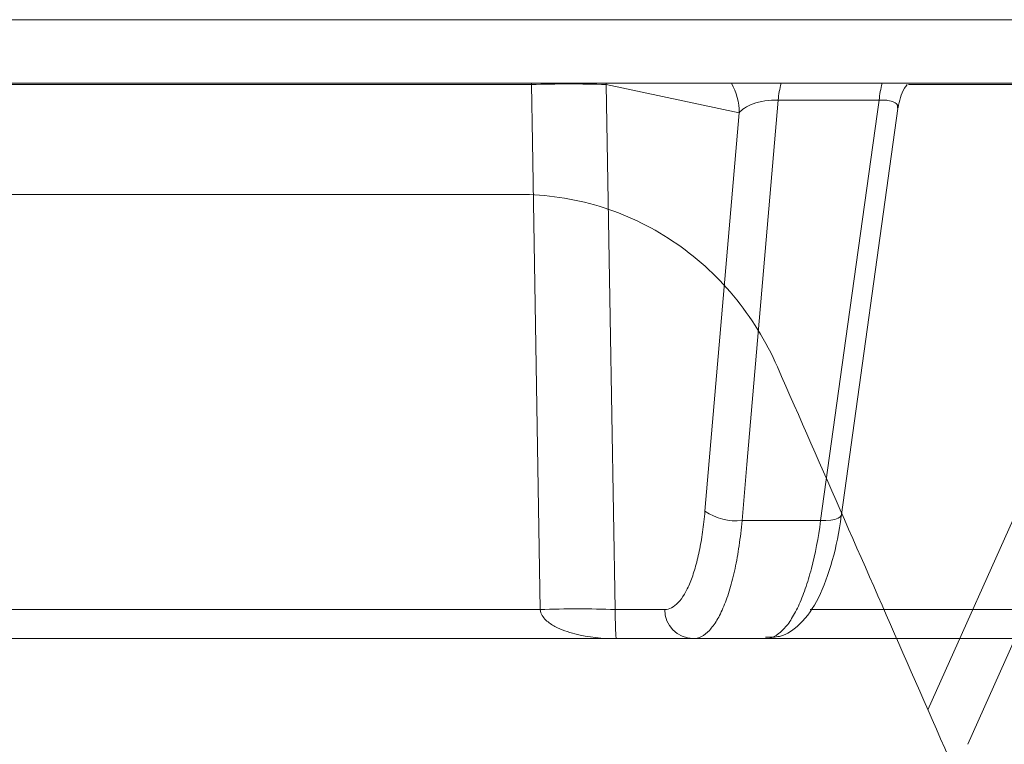
# Model space of a CAD drawing. Units: inches. Extents: x 2484 to 3296, y -2238 to -1869.
# Drawn here: x 2594 to 2595, y -1892 to -1892 of the extents above; entities that cross this region are included whole.
import ezdxf

# ---------------------------------------------------------------- set-up
doc = ezdxf.new("R2010")
doc.units = ezdxf.units.IN
doc.header["$MEASUREMENT"] = 0

msp = doc.modelspace()

# ---------------------------------------------------------------- linework, layer by layer
at = {"color": 0, "linetype": 'Continuous', "lineweight": 5}
for p, q in [((2592.22155, -1891.57018), (2605.35212, -1891.57018)), ((2593.66755, -1891.62336), (2597.00346, -1891.62336)), ((2593.97473, -1891.62447), (2594.75339, -1891.62447)), ((2594.75339, -1891.62447), (2594.7534, -1891.62336)), ((2594.81605, -1891.62447), (2594.81603, -1891.62336)), ((2594.81605, -1891.62447), (2594.92724, -1891.64811)), ((2595.06879, -1891.62447), (2595.79239, -1891.62447)), ((2594.95983, -1891.63742), (2595.04431, -1891.63742)), ((2595.05979, -1891.64374), (2595.05983, -1891.64429)), ((2594.92724, -1891.64811), (2594.89862, -1891.98135)), ((2595.06007, -1891.64434), (2595.01284, -1891.98414)), ((2595.085, -1892.14751), (2595.21304, -1891.86157)), ((2595.11853, -1892.17634), (2595.24848, -1891.885)), ((2594.92963, -1891.98925), (2594.99539, -1891.98925)), ((2594.76082, -1892.0636), (2593.90247, -1892.0636)), ((2594.86491, -1892.0636), (2594.82351, -1892.0636)), ((2595.79866, -1892.0636), (2594.98667, -1892.0636)), ((2593.88011, -1892.08794), (2595.99702, -1892.08794))]:
    msp.add_line(p, q, dxfattribs=at)
at = {"color": 0, "linetype": 'Continuous', "lineweight": 5, "flags": 128}
for points in [[(2594.75339, -1891.62447), (2594.7542, -1891.67249), (2594.76082, -1892.0636)], [(2594.82351, -1892.0636), (2594.81936, -1891.81938), (2594.81605, -1891.62447)], [(2594.92963, -1891.98925), (2594.93366, -1891.94228), (2594.94979, -1891.7544), (2594.95983, -1891.63742)], [(2595.04431, -1891.63742), (2595.04269, -1891.64912), (2595.01656, -1891.837), (2594.99539, -1891.98925)], [(2594.99539, -1891.98925), (2594.99985, -1891.9892), (2595.00386, -1891.98883), (2595.00727, -1891.98815), (2595.00995, -1891.98718), (2595.0118, -1891.98597), (2595.01274, -1891.98456), (2595.01284, -1891.98414)]]:
    msp.add_lwpolyline(points, dxfattribs=at)
at = {"color": 0, "linetype": 'Continuous', "lineweight": 5}
for centre, radius, start, end in [((2594.78472, -1892.47467), 0.85077, 87.88963, 92.11037), ((2594.87642, -1891.64822), 0.05082, 0.1205, 29.27798), ((2595.06705, -1891.64858), 0.10779, 166.47002, 174.05661), ((2595.1497, -1891.64861), 0.10598, 166.22144, 173.94197), ((2594.92505, -1891.94239), 0.04708, 235.84521, 275.58423), ((2594.79216, -1892.91366), 0.85064, 87.888, 92.112), ((2594.8893, -1892.06356), 0.02439, 180.0923, 268.6214)]:
    msp.add_arc(centre, radius, start, end, dxfattribs=at)
for points, knots in [([(2595.06789, -1891.62447), (2595.06707, -1891.62547), (2595.06263, -1891.63092), (2595.06129, -1891.63808), (2595.0602, -1891.64393)], [0, 0, 0, 0, 0.183361, 1, 1, 1, 1]), ([(2594.92724, -1891.64811), (2594.92931, -1891.6454), (2594.93315, -1891.64275), (2594.94179, -1891.63957), (2594.94509, -1891.63867), (2594.95234, -1891.6375), (2594.95624, -1891.63724), (2594.95983, -1891.63742)], [0, 0, 0, 0, 0.5, 0.5, 0.75, 0.75, 1, 1, 1, 1]), ([(2595.04431, -1891.63742), (2595.04639, -1891.63739), (2595.04894, -1891.63736), (2595.05328, -1891.63789), (2595.05725, -1891.63906), (2595.05997, -1891.64128), (2595.05984, -1891.64303), (2595.05979, -1891.64374)], [0, 0, 0, 0, 0.20708, 0.252898, 0.516944, 0.806241, 1, 1, 1, 1]), ([(2594.74326, -1891.71634), (2594.75457, -1891.71634), (2594.7658, -1891.71717), (2594.78812, -1891.72048), (2594.79929, -1891.72299), (2594.83194, -1891.73293), (2594.85238, -1891.74261), (2594.88105, -1891.76174), (2594.89015, -1891.76883), (2594.90714, -1891.78414), (2594.91509, -1891.79239), (2594.92989, -1891.81012), (2594.93676, -1891.81965), (2594.94904, -1891.83952), (2594.95449, -1891.84988), (2594.95924, -1891.86069)], [0, 0, 0, 0, 0.125, 0.125, 0.25, 0.25, 0.5, 0.5, 0.625, 0.625, 0.75, 0.75, 0.875, 0.875, 1, 1, 1, 1]), ([(2595.18292, -1892.37084), (2595.16433, -1892.32835), (2595.12715, -1892.24335), (2595.07127, -1892.11583), (2595.01531, -1891.98827), (2594.97793, -1891.90322), (2594.95924, -1891.86069)], [0, 0, 0, 0, 0.2498911, 0.4998544, 0.7498904, 1, 1, 1, 1]), ([(2594.89862, -1891.98135), (2594.8981, -1891.98738), (2594.89745, -1891.99319), (2594.89585, -1892.00439), (2594.89491, -1892.00978), (2594.89281, -1892.01983), (2594.89164, -1892.02454), (2594.88906, -1892.03332), (2594.88765, -1892.03741), (2594.88465, -1892.0447), (2594.88307, -1892.04792), (2594.87975, -1892.05352), (2594.878, -1892.05591), (2594.87258, -1892.06166), (2594.86882, -1892.0636), (2594.86491, -1892.0636)], [0, 0, 0, 0, 0.125, 0.125, 0.25, 0.25, 0.375, 0.375, 0.5, 0.5, 0.625, 0.625, 0.75, 0.75, 1, 1, 1, 1]), ([(2594.88872, -1892.08794), (2594.89341, -1892.08794), (2594.89794, -1892.08562), (2594.90448, -1892.07872), (2594.9066, -1892.07585), (2594.91062, -1892.06913), (2594.91253, -1892.06526), (2594.91617, -1892.05652), (2594.91789, -1892.05161), (2594.92103, -1892.04108), (2594.92245, -1892.03543), (2594.92503, -1892.02336), (2594.92619, -1892.0169), (2594.92816, -1892.00346), (2594.92898, -1891.99648), (2594.92963, -1891.98925)], [0, 0, 0, 0, 0.25, 0.25, 0.375, 0.375, 0.5, 0.5, 0.625, 0.625, 0.75, 0.75, 0.875, 0.875, 1, 1, 1, 1]), ([(2595.01281, -1891.98411), (2595.01277, -1891.98448), (2595.0112, -1891.99844), (2595.00548, -1892.02389), (2594.99447, -1892.05465), (2594.98081, -1892.07453), (2594.96444, -1892.08701), (2594.95322, -1892.08676), (2594.94914, -1892.08667)], [0, 0, 0, 0, 0.00673, 0.249024, 0.497837, 0.730719, 0.902041, 1, 1, 1, 1]), ([(2594.99539, -1891.98925), (2594.99344, -1892.00372), (2594.99087, -1892.01703), (2594.98611, -1892.03527), (2594.98438, -1892.04101), (2594.98073, -1892.05152), (2594.97879, -1892.05635), (2594.97469, -1892.06512), (2594.97252, -1892.06907), (2594.96811, -1892.07581), (2594.96584, -1892.07865), (2594.9612, -1892.08324), (2594.95881, -1892.08501), (2594.95401, -1892.08735), (2594.95161, -1892.08794), (2594.9492, -1892.08794)], [0, 0, 0, 0, 0.25, 0.25, 0.375, 0.375, 0.5, 0.5, 0.625, 0.625, 0.75, 0.75, 0.875, 0.875, 1, 1, 1, 1]), ([(2594.76082, -1892.0636), (2594.76094, -1892.06543), (2594.76157, -1892.06712), (2594.76329, -1892.07004), (2594.76437, -1892.0713), (2594.76785, -1892.07464), (2594.77045, -1892.07631), (2594.77847, -1892.0806), (2594.78413, -1892.08248), (2594.80121, -1892.08682), (2594.81289, -1892.08794), (2594.82449, -1892.08794)], [0, 0, 0, 0, 0.0625, 0.0625, 0.125, 0.125, 0.25, 0.25, 0.5, 0.5, 1, 1, 1, 1]), ([(2594.82351, -1892.0636), (2594.82352, -1892.06543), (2594.82353, -1892.06712), (2594.82355, -1892.07005), (2594.82357, -1892.07131), (2594.82363, -1892.07464), (2594.82367, -1892.07631), (2594.8238, -1892.0806), (2594.82389, -1892.08248), (2594.82415, -1892.08682), (2594.82433, -1892.08794), (2594.82449, -1892.08794)], [0, 0, 0, 0, 0.0625, 0.0625, 0.125, 0.125, 0.25, 0.25, 0.5, 0.5, 1, 1, 1, 1])]:
    msp.add_open_spline(points, degree=3, knots=knots, dxfattribs=at)
msp.add_open_spline([(2594.74326, -1891.71634), (2593.49587, -1891.71634), (2592.20044, -1891.71634), (2590.89977, -1891.71634)], degree=3, dxfattribs=at)

doc.saveas('drawing.dxf')
